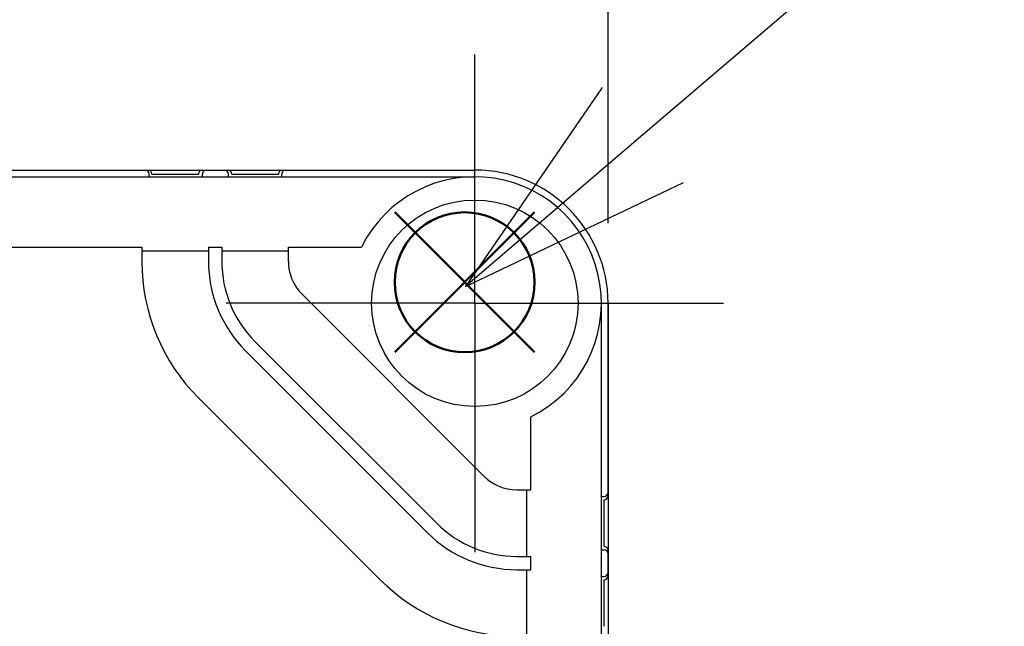
# Model space of a CAD drawing. Units: millimetres. Extents: x 0 to 4846, y 0 to 1680.
# Drawn here: x 928 to 1002, y 718 to 764 of the extents above; entities that cross this region are included whole.
import ezdxf

# ---------------------------------------------------------------- set-up
doc = ezdxf.new("R2010")
doc.units = ezdxf.units.MM
doc.header["$LTSCALE"] = 6
doc.linetypes.add('AM_ISO08W050', pattern=[18, 12, -1.5, 3, -1.5])
doc.linetypes.add('AM_ISO08W050x2', pattern=[9, 6, -0.75, 1.5, -0.75])
doc.layers.add('AM_12', color=7, linetype='Continuous', lineweight=50, plot=False)
for name, color, linetype, lineweight in [('AM_5', 3, 'Continuous', 25), ('AM_7', 4, 'AM_ISO08W050', 25), ('ｴｸｽﾃﾝｼｮﾝﾌﾚｰﾑ', 3, 'Continuous', 25), ('ﾄｯﾌﾟｶﾊﾞｰ', 7, 'Continuous', 25), ('ﾎﾞﾃﾞｨｰ', 2, 'Continuous', 25)]:
    doc.layers.add(name, color=color, linetype=linetype, lineweight=lineweight)
doc.styles.get("Standard").update_dxf_attribs({"font": 'ISOCP.SHX', "bigfont": 'EXTFONT.SHX'})
doc.dimstyles.new('AM_ISO$0', dxfattribs={"dimtxt": 3.5, "dimasz": 2.5, "dimexe": 1, "dimexo": 1, "dimgap": 1.5, "dimtad": 1, "dimdsep": 46, "dimtxsty": 'STANDARD', "dimblk": 'OPEN30', "dimcen": 0, "dimclrd": 3, "dimclre": 3, "dimclrt": 2, "dimadec": 0, "dimazin": 2, "dimtp": 0.1, "dimtm": 0.1, "dimtfac": 0.71, "dimtmove": 0, "dimatfit": 3, "dimldrblk": 'OPEN30', "dimfxl": 1, "dimlwd": -1, "dimlwe": -1, "dimarcsym": 0})

# ---------------------------------------------------------------- blocks, each defined once
blk = doc.blocks.new('*S65')
at = {"layer": 'AM_12', "color": 4, "ltscale": 0.5}
for p, q in [((956.454, 739.034), (966.954, 749.534)), ((956.454, 749.534), (966.954, 739.034))]:
    blk.add_line(p, q, dxfattribs=at)
blk.add_circle((961.704, 744.284), 5.25, dxfattribs=at)
blk = doc.blocks.new('*S69')
at = {"layer": 'AM_5', "color": 3, "ltscale": 0.5}
blk.add_line((1002.224, 778.543), (975.082, 755.345), dxfattribs=at)
at = {"layer": 'AM_5', "color": 3, "linetype": 'Continuous', "ltscale": 0.5}
for p, q in [((972.035, 758.909), (961.779, 743.974)), ((975.082, 755.345), (961.779, 743.974)), ((961.779, 743.974), (978.128, 751.78))]:
    blk.add_line(p, q, dxfattribs=at)
blk = doc.blocks.new('_Open30')
at = {"color": 0, "linetype": 'ByBlock', "lineweight": -2}
for p, q in [((-1, 0.2679), (0, 0)), ((0, 0), (-1, -0.2679)), ((0, 0), (-1, 0))]:
    blk.add_line(p, q, dxfattribs=at)
blk = doc.blocks.new('*D27')
at = {"layer": 'AM_5', "color": 3}
for p, q in [((672.475, 748.707), (672.475, 839.156)), ((972.475, 748.707), (972.475, 839.156)), ((687.475, 833.156), (957.475, 833.156))]:
    blk.add_line(p, q, dxfattribs=at)
at = {"layer": 'Defpoints', "color": 0}
for p in [(972.475, 833.156), (672.475, 742.707), (972.475, 742.707)]:
    blk.add_point(p, dxfattribs=at)
at = {"layer": 'AM_5', "color": 3, "xscale": 15, "yscale": 15, "zscale": 15, "rotation": 180}
blk.add_blockref('_Open30', (672.475, 833.156), dxfattribs=at)
at = {"layer": 'AM_5', "color": 3, "xscale": 15, "yscale": 15, "zscale": 15}
blk.add_blockref('_Open30', (972.475, 833.156), dxfattribs=at)
at = {"layer": 'AM_5', "color": 2, "insert": (822.475, 852.656), "char_height": 21, "attachment_point": 5}
blk.add_mtext('300{}{\\H0.71x;\\C3;%%p0.5}', dxfattribs=at)

msp = doc.modelspace()

# ---------------------------------------------------------------- linework, layer by layer
at = {"layer": 'AM_7', "linetype": 'AM_ISO08W050x2'}
for q in [(962.475, 761.382), (943.8, 742.707), (981.15, 742.707), (962.475, 724.032)]:
    msp.add_line((962.475, 742.707), q, dxfattribs=at)
at = {"layer": 'ｴｸｽﾃﾝｼｮﾝﾌﾚｰﾑ'}
for p, q in [((707.025, 752.707), (937.925, 752.707)), ((942.025, 752.707), (943.925, 752.707)), ((948.025, 752.707), (962.475, 752.707)), ((938.225, 752.407), (941.725, 752.407)), ((944.225, 752.407), (947.725, 752.407)), ((972.475, 728.257), (972.475, 742.707)), ((972.175, 724.457), (972.175, 727.957)), ((972.475, 722.257), (972.475, 724.157)), ((972.175, 718.457), (972.175, 721.957))]:
    msp.add_line(p, q, dxfattribs=at)
for centre, radius, start, end in [((937.925, 752.407), 0.3, 360, 90), ((942.025, 752.407), 0.3, 90, 180), ((943.925, 752.407), 0.3, 360, 90), ((948.025, 752.407), 0.3, 90, 180), ((962.475, 742.707), 10, 0, 90), ((972.175, 728.257), 0.3, 270, 0), ((972.175, 724.157), 0.3, 360, 90), ((972.175, 722.257), 0.3, 270, 0)]:
    msp.add_arc(centre, radius, start, end, dxfattribs=at)
at = {"layer": 'ﾄｯﾌﾟｶﾊﾞｰ'}
for p, q in [((682.475, 752.207), (962.475, 752.207)), ((707.475, 746.907), (937.475, 746.907)), ((937.475, 746.907), (937.475, 745.853)), ((942.475, 746.907), (943.475, 746.907)), ((942.475, 746.907), (942.475, 745.853)), ((943.475, 746.907), (943.475, 745.853)), ((948.475, 746.907), (953.954, 746.907)), ((948.475, 745.853), (948.475, 746.907)), ((942.475, 746.607), (937.475, 746.607)), ((948.475, 746.607), (943.475, 746.607)), ((949.5, 743.378), (963.146, 729.732)), ((971.975, 700.018), (971.975, 742.707)), ((945.965, 739.842), (959.611, 726.196)), ((945.258, 739.135), (958.904, 725.489)), ((941.722, 735.6), (955.368, 721.954)), ((966.675, 728.707), (966.675, 734.186)), ((965.621, 728.707), (966.675, 728.707)), ((966.375, 723.707), (966.375, 728.707)), ((965.621, 723.707), (966.675, 723.707)), ((966.675, 722.707), (966.675, 723.707)), ((965.621, 722.707), (966.675, 722.707)), ((966.375, 717.707), (966.375, 722.707))]:
    msp.add_line(p, q, dxfattribs=at)
msp.add_circle((962.475, 742.707), 7.75, dxfattribs=at)
for centre, radius, start, end in [((962.475, 742.707), 9.5, 296.23828, 153.76172), ((951.975, 745.853), 14.5, 180, 225), ((951.975, 745.853), 9.5, 180, 225), ((951.975, 745.853), 8.5, 180, 225), ((951.975, 745.853), 3.5, 180, 225), ((965.621, 732.207), 3.5, 225, 270), ((965.621, 732.207), 8.5, 225, 270), ((965.621, 732.207), 9.5, 225, 270), ((965.621, 732.207), 14.5, 225, 270)]:
    msp.add_arc(centre, radius, start, end, dxfattribs=at)
at = {"layer": 'ﾎﾞﾃﾞｨｰ'}
for p, q in [((682.475, 752.707), (962.475, 752.707)), ((938.015, 752.207), (938.015, 752.407)), ((942.015, 752.207), (942.015, 752.407)), ((943.975, 752.207), (943.975, 752.407)), ((947.975, 752.207), (947.975, 752.407)), ((972.475, 742.707), (972.475, 699.914)), ((971.975, 728.207), (972.175, 728.207)), ((971.975, 724.207), (972.175, 724.207)), ((971.975, 722.207), (972.175, 722.207))]:
    msp.add_line(p, q, dxfattribs=at)
for centre, radius, start, end in [((937.715, 752.407), 0.3, 360, 90), ((942.315, 752.407), 0.3, 90, 180), ((943.675, 752.407), 0.3, 360, 90), ((948.275, 752.407), 0.3, 90, 180), ((962.475, 742.707), 10, 360, 90), ((972.175, 728.507), 0.3, 270, 360), ((972.175, 723.907), 0.3, 360, 90), ((972.175, 722.507), 0.3, 270, 360)]:
    msp.add_arc(centre, radius, start, end, dxfattribs=at)

# ---------------------------------------------------------------- block references
at = {"layer": 'AM_12', "ltscale": 0.5}
msp.add_blockref('*S65', (0, 0), dxfattribs=at)
at = {"layer": 'AM_5', "ltscale": 0.5}
msp.add_blockref('*S69', (0, 0), dxfattribs=at)

# ---------------------------------------------------------------- dimensions: what is measured, and where the dimension line sits
at = {"layer": 'AM_5'}
dim = msp.add_linear_dim(base=(972.475, 833.156), p1=(672.475, 742.707), p2=(972.475, 742.707), text='<>{}{\\H0.71x;\\C3;%%p0.5}', dimstyle='AM_ISO$0', override={"dimscale": 6, "dimpost": '', "dimtp": 0.5, "dimtm": 0.5, "dimtdec": 2, "dimtzin": 8}, dxfattribs=at)
dim.commit()
dim.dimension.update_dxf_attribs({"geometry": '*D27', "text_midpoint": (822.475, 852.656)})

doc.saveas('drawing.dxf')
